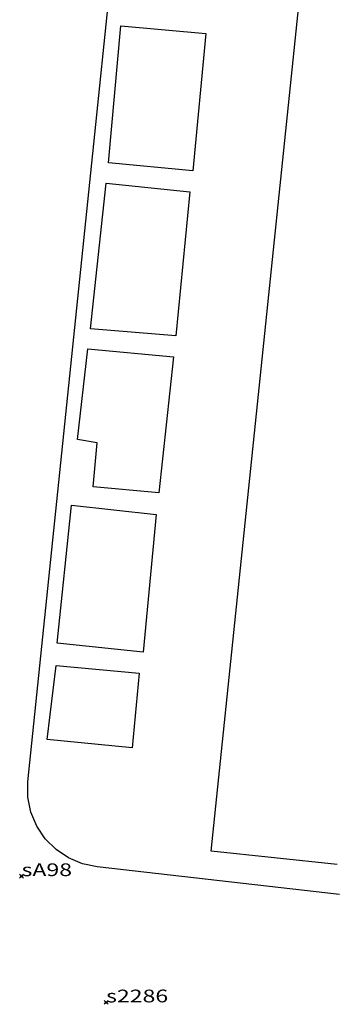
# Model space of a CAD drawing. Units: feet. Extents: x -1480 to 18, y -14181 to -12887.
# Drawn here: x -1264 to -1239, y -13483 to -13406 of the extents above; entities that cross this region are included whole.
import ezdxf

# ---------------------------------------------------------------- set-up
doc = ezdxf.new("R2010")
doc.units = ezdxf.units.FT
doc.header["$MEASUREMENT"] = 0
doc.header["$PDMODE"] = 35
doc.header["$PDSIZE"] = 0.15
doc.layers.add('LINES', color=7, linetype='CONTINUOUS')
doc.layers.add('STASEIS_TY AUTH', color=160, linetype='CONTINUOUS')
doc.styles.add('ROMANS', font='romans')

msp = doc.modelspace()

# ---------------------------------------------------------------- linework, layer by layer
at = {"layer": 'LINES', "linetype": 'Continuous', "elevation": -34.261}
for points in [[(-1239.014, -13472.034), (-1248.93, -13470.976), (-1241.051, -13395.056)], [(-1256.051, -13406.059), (-1249.346, -13406.648), (-1250.366, -13417.46), (-1257.017, -13416.831), (-1256.051, -13406.059)], [(-1257.203, -13418.433), (-1250.616, -13419.102), (-1251.722, -13430.439), (-1258.44, -13429.881), (-1257.203, -13418.433)], [(-1258.656, -13431.472), (-1251.901, -13432.1), (-1253.054, -13442.788), (-1258.214, -13442.322), (-1257.917, -13438.85), (-1259.453, -13438.607), (-1258.656, -13431.472)], [(-1259.937, -13443.765), (-1253.272, -13444.484), (-1254.296, -13455.338), (-1261.072, -13454.626), (-1259.937, -13443.765)], [(-1261.131, -13456.362), (-1254.604, -13456.973), (-1255.157, -13462.858), (-1261.856, -13462.186), (-1261.131, -13456.362)]]:
    msp.add_lwpolyline(points, dxfattribs=at)
at = {"layer": 'LINES', "linetype": 'Continuous'}
msp.add_polyline3d([(-1238.839, -13474.377, -34.261), (-1257.903, -13472.209, -34.261), (-1259.065, -13471.966, -34.261), (-1260.162, -13471.511, -34.261), (-1261.153, -13470.853, -34.261), (-1261.997, -13470.013, -34.261), (-1262.667, -13469.018, -34.261), (-1263.134, -13467.913, -34.261), (-1263.375, -13466.735, -34.261), (-1263.374, -13465.531, -34.261), (-1251.685, -13352.684, -34.261)], dxfattribs=at)
at = {"layer": 'STASEIS_TY AUTH', "linetype": 'Continuous'}
for p in [(-1263.866, -13472.946, -34.261), (-1257.208, -13482.876, -34.261)]:
    msp.add_point(p, dxfattribs=at)

# ---------------------------------------------------------------- texts
at = {"layer": 'STASEIS_TY AUTH', "linetype": 'Continuous', "style": 'ROMANS', "width": 1.333333}
for s, p in [('sA98', (-1263.866, -13472.946, -34.261)), ('s2286', (-1257.208, -13482.876, -34.261))]:
    msp.add_text(s, height=1, rotation=0.0803, dxfattribs=at).set_placement(p)

doc.saveas('drawing.dxf')
